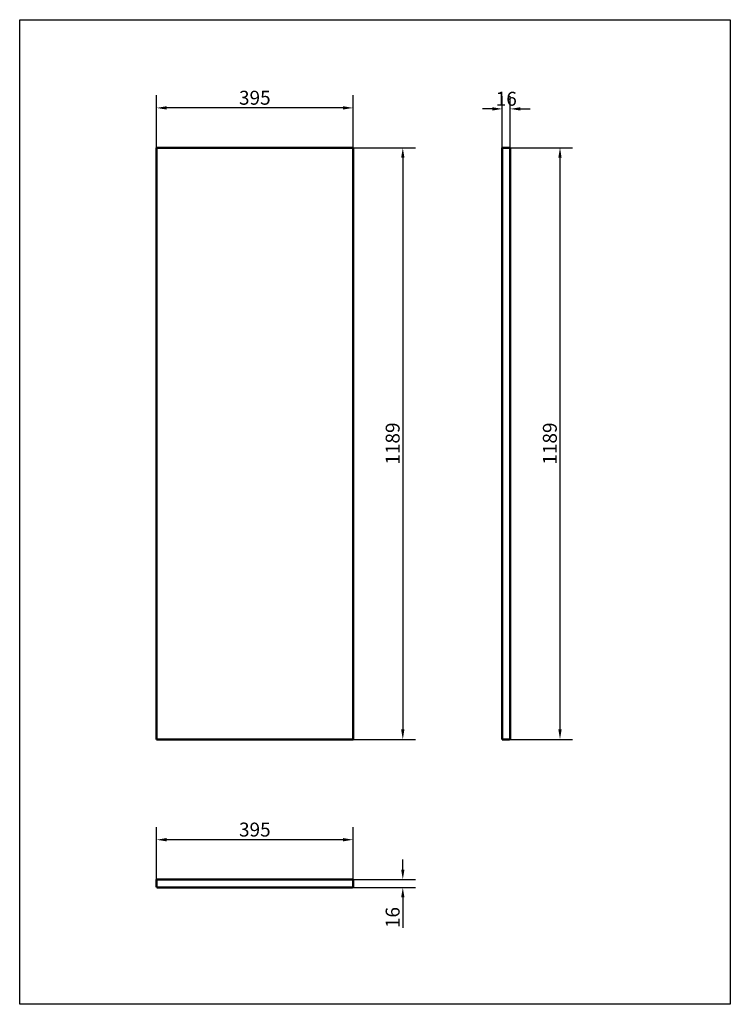
# Model space of a CAD drawing. Units: millimetres. Extents: x 337 to 1766, y 28 to 2006.
import ezdxf

# ---------------------------------------------------------------- set-up
doc = ezdxf.new("R2010")
doc.units = ezdxf.units.MM
doc.header["$LTSCALE"] = 8
doc.layers.add('Krawędzie widoczne(ISO)', color=7, linetype='Continuous', lineweight=50)
doc.layers.add('Wymiary(ISO)', color=7, linetype='Continuous', lineweight=25)
doc.layers.add('UKRYTA', color=7, linetype='Continuous', plot=False)
doc.styles.add('Aktualny-BSI', font='arial.ttf')
doc.dimstyles.new('DEFAULT-ISO - Metoda 2a', dxfattribs={"dimscale": 8, "dimtxt": 3.5, "dimasz": 2.5, "dimexe": 3.175, "dimexo": 0, "dimgap": 0.762, "dimtad": 0, "dimtih": 1, "dimtoh": 1, "dimdec": 0, "dimrnd": 1e-08, "dimtxsty": 'Aktualny-BSI', "dimcen": 0.09, "dimdle": 10, "dimclrd": 7, "dimclre": 7, "dimclrt": 7, "dimaunit": 1, "dimadec": 0, "dimazin": 2, "dimtfac": 1, "dimtmove": 0, "dimatfit": 3, "dimfxl": 0, "dimtolj": 1, "dimlwd": 25, "dimlwe": 25, "dimarcsym": 0})

# ---------------------------------------------------------------- blocks, each defined once
blk = doc.blocks.new('*D37')
at = {"color": 7, "linetype": 'ByBlock', "lineweight": 25}
for p, q in [((612.3, 1748.8), (612.3, 1854.2)), ((1007.3, 1748.8), (1007.3, 1854.2)), ((987.3, 1828.8), (632.3, 1828.8))]:
    blk.add_line(p, q, dxfattribs=at)
at = {"color": 7, "linetype": 'ByBlock'}
for points in [[(612.3, 1828.8), (632.3, 1832.2), (632.3, 1825.5)], [(1007.3, 1828.8), (987.3, 1832.2), (987.3, 1825.5)]]:
    blk.add_solid(points, dxfattribs=at)
at = {"layer": 'Defpoints', "color": 7, "linetype": 'ByBlock'}
for p in [(612.3, 1748.8), (1007.3, 1748.8)]:
    blk.add_point(p, dxfattribs=at)
at = {"color": 7, "linetype": 'ByBlock', "lineweight": -2, "insert": (809.8, 1849.2), "char_height": 28, "attachment_point": 5, "style": 'Aktualny-BSI'}
blk.add_mtext('\\A1;395', dxfattribs=at)
blk = doc.blocks.new('*D47')
at = {"color": 7, "linetype": 'ByBlock', "lineweight": 25}
for p, q in [((1307.3, 1748.8), (1307.3, 1852.2)), ((1323.3, 1744.8), (1323.3, 1852.2)), ((1287.3, 1826.8), (1267.3, 1826.8)), ((1343.3, 1826.8), (1363.3, 1826.8))]:
    blk.add_line(p, q, dxfattribs=at)
at = {"color": 7, "linetype": 'ByBlock'}
for points in [[(1307.3, 1826.8), (1287.3, 1823.5), (1287.3, 1830.2)], [(1323.3, 1826.8), (1343.3, 1823.5), (1343.3, 1830.2)]]:
    blk.add_solid(points, dxfattribs=at)
at = {"layer": 'Defpoints', "color": 7, "linetype": 'ByBlock'}
for p in [(1307.3, 1748.8), (1323.3, 1744.8)]:
    blk.add_point(p, dxfattribs=at)
at = {"color": 7, "linetype": 'ByBlock', "lineweight": -2, "insert": (1315.3, 1847.2), "char_height": 28, "attachment_point": 5, "style": 'Aktualny-BSI'}
blk.add_mtext('\\A1;16', dxfattribs=at)
blk = doc.blocks.new('*D45')
at = {"color": 7, "linetype": 'ByBlock', "lineweight": 25}
for p, q in [((612.3, 278.2), (612.3, 383.6)), ((1007.3, 278.2), (1007.3, 383.6)), ((987.3, 358.2), (632.3, 358.2))]:
    blk.add_line(p, q, dxfattribs=at)
at = {"color": 7, "linetype": 'ByBlock'}
for points in [[(612.3, 358.2), (632.3, 361.6), (632.3, 354.9)], [(1007.3, 358.2), (987.3, 361.6), (987.3, 354.9)]]:
    blk.add_solid(points, dxfattribs=at)
at = {"layer": 'Defpoints', "color": 7, "linetype": 'ByBlock'}
for p in [(612.3, 278.2), (1007.3, 278.2)]:
    blk.add_point(p, dxfattribs=at)
at = {"color": 7, "linetype": 'ByBlock', "lineweight": -2, "insert": (809.8, 378.6), "char_height": 28, "attachment_point": 5, "style": 'Aktualny-BSI'}
blk.add_mtext('\\A1;395', dxfattribs=at)
blk = doc.blocks.new('*D46')
at = {"color": 7, "linetype": 'ByBlock', "lineweight": 25}
for p, q in [((1107.3, 298.2), (1107.3, 318.2)), ((1007.3, 278.2), (1132.7, 278.2)), ((1005.3, 262.2), (1132.7, 262.2)), ((1107.3, 242.2), (1107.3, 181.4))]:
    blk.add_line(p, q, dxfattribs=at)
at = {"color": 7, "linetype": 'ByBlock'}
for points in [[(1107.3, 278.2), (1104, 298.2), (1110.6, 298.2)], [(1107.3, 262.2), (1104, 242.2), (1110.6, 242.2)]]:
    blk.add_solid(points, dxfattribs=at)
at = {"layer": 'Defpoints', "color": 7, "linetype": 'ByBlock'}
for p in [(1007.3, 278.2), (1005.3, 262.2)]:
    blk.add_point(p, dxfattribs=at)
at = {"color": 7, "linetype": 'ByBlock', "lineweight": -2, "insert": (1086.9, 201.8), "char_height": 28, "attachment_point": 5, "rotation": 90, "style": 'Aktualny-BSI'}
blk.add_mtext('\\A1;16', dxfattribs=at)
blk = doc.blocks.new('*D43')
at = {"color": 7, "linetype": 'ByBlock', "lineweight": 25}
for p, q in [((1007.3, 1748.8), (1132.7, 1748.8)), ((1107.3, 1728.8), (1107.3, 579.8)), ((1007.3, 559.8), (1132.7, 559.8))]:
    blk.add_line(p, q, dxfattribs=at)
at = {"color": 7, "linetype": 'ByBlock'}
for points in [[(1107.3, 1748.8), (1104, 1728.8), (1110.6, 1728.8)], [(1107.3, 559.8), (1104, 579.8), (1110.6, 579.8)]]:
    blk.add_solid(points, dxfattribs=at)
at = {"layer": 'Defpoints', "color": 7, "linetype": 'ByBlock'}
for p in [(1007.3, 1748.8), (1007.3, 559.8)]:
    blk.add_point(p, dxfattribs=at)
at = {"color": 7, "linetype": 'ByBlock', "lineweight": -2, "insert": (1086.9, 1154.3), "char_height": 28, "attachment_point": 5, "rotation": 90, "style": 'Aktualny-BSI'}
blk.add_mtext('\\A1;1189', dxfattribs=at)
blk = doc.blocks.new('*D48')
at = {"color": 7, "linetype": 'ByBlock', "lineweight": 25}
for p, q in [((1321.3, 1748.8), (1448.7, 1748.8)), ((1423.3, 1728.8), (1423.3, 579.8)), ((1321.3, 559.8), (1448.7, 559.8))]:
    blk.add_line(p, q, dxfattribs=at)
at = {"color": 7, "linetype": 'ByBlock'}
for points in [[(1423.3, 1748.8), (1420, 1728.8), (1426.6, 1728.8)], [(1423.3, 559.8), (1420, 579.8), (1426.6, 579.8)]]:
    blk.add_solid(points, dxfattribs=at)
at = {"layer": 'Defpoints', "color": 7, "linetype": 'ByBlock'}
for p in [(1321.3, 1748.8), (1321.3, 559.8)]:
    blk.add_point(p, dxfattribs=at)
at = {"color": 7, "linetype": 'ByBlock', "lineweight": -2, "insert": (1402.9, 1154.3), "char_height": 28, "attachment_point": 5, "rotation": 90, "style": 'Aktualny-BSI'}
blk.add_mtext('\\A1;1189', dxfattribs=at)

msp = doc.modelspace()

# ---------------------------------------------------------------- linework, layer by layer
at = {"layer": 'Krawędzie widoczne(ISO)'}
for p, q in [((612.3, 1748.8), (614.3, 1746.8)), ((612.3, 1748.8), (612.3, 559.8)), ((1007.3, 1748.8), (612.3, 1748.8)), ((1007.3, 1748.8), (1005.3, 1746.8)), ((1007.3, 559.8), (1007.3, 1748.8)), ((1307.3, 1748.8), (1321.3, 1748.8)), ((1307.3, 559.8), (1307.3, 1748.8)), ((1323.3, 561.8), (1323.3, 1746.8)), ((612.3, 559.8), (614.3, 561.8)), ((612.3, 559.8), (1007.3, 559.8)), ((1007.3, 559.8), (1005.3, 561.8)), ((1307.3, 559.8), (1321.3, 559.8)), ((612.3, 278.2), (612.3, 264.2)), ((612.3, 278.2), (1007.3, 278.2)), ((1007.3, 278.2), (1007.3, 264.2)), ((614.3, 262.2), (1005.3, 262.2))]:
    msp.add_line(p, q, dxfattribs=at)
for centre, start, end in [((1321.3, 1746.8), 0, 90), ((1321.3, 561.8), 270, 0), ((614.3, 264.2), 180, 270), ((1005.3, 264.2), 270, 0)]:
    msp.add_arc(centre, 2, start, end, dxfattribs=at)
at = {"layer": 'UKRYTA'}
msp.add_lwpolyline([(1765.7, 2006.1), (1765.7, 27.5), (337.1, 27.5), (337.1, 2006.1)], close=True, dxfattribs=at)

# ---------------------------------------------------------------- dimensions: what is measured, and where the dimension line sits
at = {"layer": 'Wymiary(ISO)', "color": 7, "linetype": 'Continuous', "lineweight": 25}
for base, p1, p2, picture, middle in [((612.3, 1828.8), (1007.3, 1748.8), (612.3, 1748.8), '*D37', (809.8, 1849.2)), ((612.3, 358.2), (1007.3, 278.2), (612.3, 278.2), '*D45', (809.8, 378.6))]:
    dim = msp.add_linear_dim(base=base, p1=p1, p2=p2, angle=180, dimstyle='DEFAULT-ISO - Metoda 2a', override={"dimtad": 1, "dimtih": 0, "dimtoh": 0, "dimdec": 0, "dimtp": 0, "dimtm": 0, "dimtdec": 2, "dimtofl": 0, "dimatfit": 1}, dxfattribs=at)
    dim.commit()
    dim.dimension.update_dxf_attribs({"geometry": picture, "text_midpoint": middle, "dimtype": 160})
dim = msp.add_linear_dim(base=(1323.3, 1826.8), p1=(1307.3, 1748.8), p2=(1323.3, 1744.8), dimstyle='DEFAULT-ISO - Metoda 2a', override={"dimtad": 1, "dimtih": 0, "dimtoh": 0, "dimdec": 0, "dimtp": 0, "dimtm": 0, "dimtdec": 2, "dimtofl": 1, "dimatfit": 1}, dxfattribs=at)
dim.commit()
dim.dimension.update_dxf_attribs({"geometry": '*D47', "text_midpoint": (1315.3, 1847.2), "dimtype": 160})
for base, p1, p2, picture, middle in [((1107.3, 559.8), (1007.3, 1748.8), (1007.3, 559.8), '*D43', (1086.9, 1154.3)), ((1423.3, 559.8), (1321.3, 1748.8), (1321.3, 559.8), '*D48', (1402.9, 1154.3)), ((1107.3, 262.2), (1007.3, 278.2), (1005.3, 262.2), '*D46', (1086.9, 201.8))]:
    dim = msp.add_linear_dim(base=base, p1=p1, p2=p2, angle=90, dimstyle='DEFAULT-ISO - Metoda 2a', override={"dimtad": 1, "dimtih": 0, "dimtoh": 0, "dimdec": 0, "dimtp": 0, "dimtm": 0, "dimtdec": 2, "dimtofl": 0, "dimatfit": 1}, dxfattribs=at)
    dim.commit()
    dim.dimension.update_dxf_attribs({"geometry": picture, "text_midpoint": middle})

doc.saveas('drawing.dxf')
